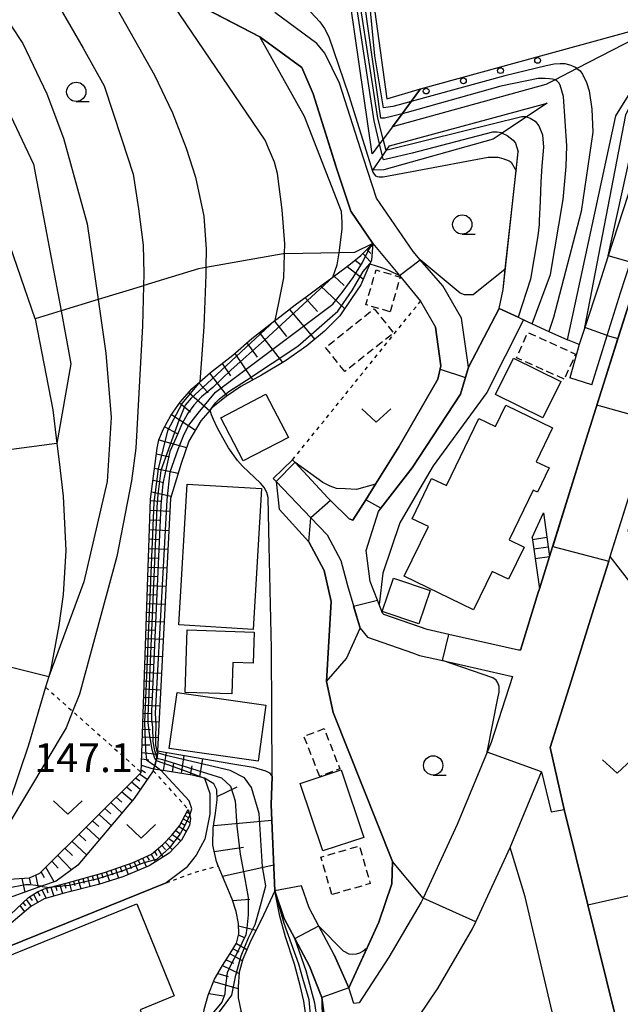
# Model space of a CAD drawing. Extents: x -18000 to -16000, y 88500 to 90000.
# Drawn here: x -17241 to -17163, y 89294 to 89422 of the extents above; entities that cross this region are included whole.
import ezdxf
from ezdxf.enums import TextEntityAlignment as Align

# ---------------------------------------------------------------- set-up
doc = ezdxf.new("R2010")
doc.units = 0
doc.linetypes.add('300300', pattern=[1.5, 1, -0.5])
doc.linetypes.add('630100', pattern=[1, 0.5, -0.5])
for name, color, linetype in [('2101000', 7, 'Continuous'), ('2101001', 7, 'Continuous'), ('2214000', 3, 'Continuous'), ('2214110', 3, 'Continuous'), ('2214120', 3, 'Continuous'), ('2214990', 3, 'Continuous'), ('2219000', 1, 'Continuous'), ('3001000', 4, 'Continuous'), ('3003000', 7, '300300'), ('6101110', 6, 'Continuous'), ('6101120', 6, 'Continuous'), ('6101990', 6, 'Continuous'), ('6110000', 1, '611000'), ('6110110', 1, '611011'), ('6110120', 1, 'Continuous'), ('6110990', 1, 'Continuous'), ('6130000', 3, '613000'), ('6301000', 3, '630100'), ('6302000', 3, 'Continuous'), ('6313000', 3, 'Continuous'), ('6331000', 3, 'Continuous'), ('7101000', 2, 'Continuous'), ('7101001', 8, 'Continuous'), ('7102000', 6, 'Continuous'), ('7102001', 8, 'Continuous'), ('7312000', 1, 'Continuous')]:
    doc.layers.add(name, color=color, linetype=linetype)
doc.styles.add('PlotAnnotation', font='MS Gothic.ttf')
doc.linetypes.add('611000', pattern='A,1,[3,dmdr.shx,S=0.2,R=0,X=0,Y=0],1', length=2)
doc.linetypes.add('611011', pattern='A,1,[3,dmdr.shx,S=0.2,R=0,X=0,Y=0],1', length=2)
doc.linetypes.add('613000', pattern='A,1,-0.75,[1,dmdr.shx,S=0.15,R=0,X=0,Y=0],-0.75,1', length=3.5)

# ---------------------------------------------------------------- blocks, each defined once
blk = doc.blocks.new('611099')
at = {"layer": '6110990'}
blk.add_circle((0, 0), 0.15, dxfattribs=at)
blk = doc.blocks.new('631300')
at = {"layer": '6313000'}
blk.add_lwpolyline([(0.75, 0.35), (0, -0.35), (-0.75, 0.35)], dxfattribs=at)
blk = doc.blocks.new('633100')
at = {"layer": '6331000'}
blk.add_lwpolyline([(0, -0.5), (0.67, -0.5)], dxfattribs=at)
blk.add_circle((0, 0), 0.5, dxfattribs=at)

msp = doc.modelspace()

# ---------------------------------------------------------------- linework, layer by layer
at = {"layer": '2101000', "flags": 128}
for points in [[(-17193.07, 89411.96), (-17188.67, 89413.23), (-17156.22, 89422.14), (-17156.18, 89422.15), (-17155.05, 89422.51), (-17154.26, 89422.76), (-17153.26, 89423.07), (-17152.92, 89423.18), (-17141.71, 89426.71), (-17138.61, 89427.68), (-17102.41, 89439.08), (-17101.39, 89439.4), (-17100.64, 89439.64), (-17092.2, 89442.29), (-17052.08, 89454.92), (-17034.08, 89460.59), (-17034.07, 89460.59), (-17026.49, 89462.98), (-17022.35, 89464.28), (-17019.01, 89465.34), (-17016.17, 89466.23), (-17013.75, 89466.99), (-17004.52, 89469.9)], [(-17219.13, 89425), (-17209.55, 89419.98), (-17204.09, 89415.99), (-17202.63, 89412.58), (-17199.66, 89403.24), (-17199.61, 89403.08), (-17197.73, 89397.37), (-17194.87, 89393.17), (-17191.43, 89388.99), (-17188.68, 89385.66), (-17186.75, 89382.31), (-17186.04, 89377.27), (-17186.42, 89375.55), (-17191.49, 89366.78), (-17194.52, 89361.94), (-17195.8, 89359.9), (-17197.47, 89357.23), (-17197.93, 89357.44), (-17200.36, 89359.82), (-17200.71, 89360.16), (-17204.96, 89364.74), (-17205.29, 89365.09)], [(-17173.25, 89348.34), (-17173.4, 89347.86), (-17175.72, 89340.36), (-17175.97, 89340.37), (-17185, 89342.42), (-17187.83, 89343.06), (-17188.57, 89343.32), (-17193.46, 89345.02), (-17193.6, 89345.16), (-17194.06, 89346.31), (-17194.28, 89346.87), (-17195.24, 89349.28), (-17195.73, 89353.29), (-17194.15, 89358.38), (-17189.77, 89364.06), (-17183.48, 89373.61), (-17182.48, 89377.13), (-17183.37, 89383.47), (-17185.79, 89387.66), (-17188.71, 89391.04), (-17189.63, 89392.11), (-17194.38, 89399.03), (-17196.08, 89404.22), (-17199.19, 89413.97), (-17201.12, 89417.88), (-17202.13, 89419.14), (-17207.59, 89423.13)], [(-17152.92, 89423.18), (-17154.29, 89420.12), (-17154.5, 89419.59), (-17157.27, 89412.67), (-17160.1, 89404.42), (-17161.15, 89401.38), (-17164.34, 89391.54), (-17165.6, 89387.63), (-17167.37, 89382.24), (-17168.09, 89380.04), (-17169.3, 89375.72)], [(-17166.44, 89374.83), (-17164.46, 89381.22), (-17162.74, 89386.75), (-17161.45, 89390.73), (-17158.3, 89400.42), (-17157.25, 89403.5), (-17155.35, 89409.07), (-17154.61, 89408.76), (-17156.25, 89403.29), (-17157.19, 89400.16), (-17157.56, 89398.94), (-17161.58, 89385.55), (-17164.94, 89374.89), (-17167.66, 89366.23), (-17171.94, 89352.53)], [(-17238.68, 89383.39), (-17236.41, 89371.55), (-17235.87, 89367.18), (-17235.58, 89364.8), (-17235.07, 89360.37), (-17234.7, 89353.33), (-17235.03, 89347.61), (-17235.61, 89343.56), (-17236.69, 89337.74), (-17236.92, 89336.94), (-17237.33, 89335.56), (-17239.56, 89328.03), (-17242.03, 89320.74), (-17244.85, 89313.3), (-17245.15, 89312.52), (-17248.77, 89305.17), (-17253.65, 89297.98), (-17261.7, 89288.24)], [(-17170.05, 89319.71), (-17171.87, 89327.75), (-17169.13, 89336.34), (-17166.19, 89345.78), (-17164.27, 89351.93), (-17164.08, 89352.55), (-17161.46, 89360.93), (-17160.52, 89363.92), (-17160.02, 89365.35), (-17159.83, 89365.32), (-17160.76, 89360.8), (-17161.79, 89355.77)], [(-17207.82, 89362.66), (-17207.43, 89362.25), (-17202.92, 89357.57), (-17200.79, 89355.36), (-17199.01, 89352.01), (-17198.17, 89348.76), (-17196.52, 89343.24), (-17195.56, 89342.04), (-17189.72, 89340.01), (-17188.8, 89339.69), (-17185.85, 89339.02), (-17176.75, 89336.96), (-17179.52, 89328.38), (-17180.05, 89327.11), (-17183.93, 89317.76), (-17188.33, 89308.2), (-17188.58, 89307.66), (-17192.78, 89300.52), (-17196.64, 89294.59), (-17197.34, 89294.52), (-17197.98, 89296.55), (-17199.88, 89300.81), (-17201.88, 89304.56), (-17203.15, 89306.94), (-17204.11, 89309.79)], [(-17159.34, 89271.56), (-17163.48, 89271.01), (-17166.5, 89270.44), (-17169.03, 89270.38), (-17173.84, 89271.2), (-17177.75, 89272.61), (-17180.06, 89273.64), (-17183.62, 89275.23), (-17184.61, 89275.74), (-17187.12, 89277.02), (-17190.45, 89279.86), (-17190.78, 89280.23), (-17192.08, 89281.68), (-17194.12, 89283.95), (-17194, 89285.12), (-17193.99, 89285.23), (-17186.41, 89296.55), (-17181.92, 89304.19), (-17181.49, 89305.12), (-17177.05, 89314.76), (-17172.99, 89324.56), (-17171.72, 89319.4)], [(-17243.96, 89282.11), (-17244.71, 89278.28), (-17244.62, 89276.92), (-17244.59, 89276.5), (-17244.12, 89275.28), (-17243.01, 89275.03), (-17235.42, 89275.59), (-17233.58, 89275.73), (-17231.02, 89276.08), (-17217.83, 89277.9), (-17217.7, 89277.92), (-17209.56, 89279.1), (-17208, 89279.72), (-17204.18, 89283.25), (-17200.83, 89287.86), (-17200.69, 89288.49), (-17200.62, 89288.79), (-17201.47, 89295.28), (-17203.07, 89299.34), (-17205, 89302.96), (-17206.38, 89305.55), (-17207.58, 89309.15)]]:
    msp.add_lwpolyline(points, dxfattribs=at)
at = {"layer": '2101001', "flags": 128}
for points in [[(-17194.61, 89423.23), (-17193.07, 89411.96)], [(-17238.68, 89383.39), (-17240.97, 89390.05), (-17242.96, 89395.83), (-17247.67, 89405.6), (-17255.57, 89416.91), (-17256.7, 89418.53)], [(-17166.44, 89374.83), (-17169.3, 89375.72)], [(-17207.82, 89362.66), (-17205.29, 89365.09)], [(-17171.94, 89352.53), (-17173.25, 89348.34)], [(-17171.72, 89319.4), (-17170.05, 89319.71)], [(-17204.11, 89309.79), (-17207.58, 89309.15)]]:
    msp.add_lwpolyline(points, dxfattribs=at)
at = {"layer": '2214000', "flags": 128}
for points in [[(-17172.74, 89358.21), (-17171.94, 89352.53)], [(-17174.18, 89354.98), (-17173.25, 89348.34)]]:
    msp.add_lwpolyline(points, dxfattribs=at)
at = {"layer": '2214110', "flags": 128}
msp.add_lwpolyline([(-17174.18, 89354.98), (-17172.74, 89358.21)], dxfattribs=at)
at = {"layer": '2214120', "flags": 128}
msp.add_lwpolyline([(-17173.25, 89348.34), (-17171.94, 89352.53)], dxfattribs=at)
at = {"layer": '2214990', "flags": 128}
for points in [[(-17174.15, 89354.75), (-17172.29, 89355.02)], [(-17173.98, 89353.52), (-17172.12, 89353.78)], [(-17173.81, 89352.28), (-17171.94, 89352.54)]]:
    msp.add_lwpolyline(points, dxfattribs=at)
at = {"layer": '2219000', "flags": 128}
msp.add_lwpolyline([(-17194.95, 89404.82), (-17198.31, 89427.89), (-17195.82, 89426.69), (-17193.44, 89425.55), (-17192.6, 89425.14), (-17190.33, 89424.05), (-17194.61, 89423.23), (-17193.07, 89411.96), (-17188.67, 89413.23), (-17189.89, 89411.59), (-17191.07, 89410.01), (-17192.33, 89408.32), (-17193.53, 89406.72), (-17194.01, 89406.08), (-17194.95, 89404.82)], dxfattribs=at)
at = {"layer": '3001000', "flags": 128}
for points in [[(-17172.82, 89370.55), (-17178.94, 89373.58), (-17176.61, 89378.27), (-17170.49, 89375.24), (-17172.82, 89370.55)], [(-17211.68, 89364.97), (-17214.61, 89370.52), (-17208.74, 89373.61), (-17205.81, 89368), (-17211.68, 89364.97)], [(-17181.8, 89345.62), (-17190.79, 89349.97), (-17187.66, 89356.42), (-17189.78, 89357.44), (-17187.25, 89362.67), (-17185.32, 89361.73), (-17181.1, 89370.45), (-17178.94, 89369.4), (-17177.6, 89372.17), (-17171.54, 89369.23), (-17173.67, 89364.84), (-17171.98, 89364.02), (-17173.51, 89360.87), (-17174.05, 89361.14), (-17177.19, 89354.68), (-17175.24, 89353.74), (-17177.26, 89349.57), (-17179.38, 89350.6), (-17181.8, 89345.62)], [(-17210.4, 89343.07), (-17220.06, 89343.64), (-17218.97, 89361.92), (-17209.3, 89361.34), (-17210.4, 89343.07)], [(-17188.89, 89343.8), (-17193.65, 89345.38), (-17192.2, 89349.71), (-17187.44, 89348.11), (-17188.89, 89343.8)], [(-17213.17, 89334.69), (-17219.2, 89334.88), (-17218.95, 89342.99), (-17210.29, 89342.72), (-17210.41, 89338.69), (-17213.05, 89338.78), (-17213.17, 89334.69)], [(-17209.77, 89325.98), (-17221.3, 89327.62), (-17220.27, 89334.88), (-17208.74, 89333.24), (-17209.77, 89325.98)], [(-17201.37, 89314.33), (-17204.3, 89323.06), (-17198.97, 89324.84), (-17196.06, 89316.06), (-17201.37, 89314.33)], [(-17242.75, 89292.39), (-17245.41, 89299.35), (-17225.51, 89307.46), (-17220.65, 89295.48), (-17225.08, 89293.68), (-17224.23, 89291.6), (-17229.77, 89289.36), (-17230.52, 89291.21), (-17238.4, 89288.01), (-17240.54, 89293.28), (-17242.75, 89292.39)]]:
    msp.add_lwpolyline(points, close=True, dxfattribs=at)
at = {"layer": '3003000', "flags": 128}
for points in [[(-17192.64, 89384.3), (-17195.77, 89385.21), (-17194.45, 89389.74), (-17191.31, 89388.81), (-17192.64, 89384.3)], [(-17198.51, 89376.53), (-17201.02, 89379.67), (-17194.7, 89384.7), (-17192.18, 89381.53), (-17198.51, 89376.53)], [(-17170.04, 89375.56), (-17176.24, 89378.32), (-17174.76, 89381.62), (-17168.57, 89378.81), (-17170.04, 89375.56)], [(-17201.76, 89323.97), (-17203.8, 89329.18), (-17201.19, 89330.19), (-17199.17, 89324.97), (-17201.76, 89323.97)], [(-17200.18, 89308.65), (-17201.61, 89313.51), (-17196.61, 89314.96), (-17195.21, 89310.07), (-17200.18, 89308.65)]]:
    msp.add_lwpolyline(points, close=True, dxfattribs=at)
at = {"layer": '6101110', "flags": 128}
for points in [[(-17244.79, 89310.49), (-17239.43, 89310.81), (-17238.09, 89311.42), (-17224.92, 89324.5), (-17223.71, 89359.99), (-17222.85, 89366.58), (-17222.64, 89367.66), (-17222.02, 89369.09), (-17221.09, 89370.83), (-17219.88, 89372.57), (-17218.35, 89374.28), (-17217.3, 89375.21), (-17215.92, 89376.42), (-17213.04, 89378.65), (-17210.58, 89380.85), (-17207.57, 89383.16), (-17207.31, 89383.36), (-17204.93, 89385.18), (-17203.36, 89386.36), (-17201.46, 89387.81), (-17200.06, 89388.8), (-17199.66, 89389.08), (-17197.98, 89390.34), (-17196.45, 89391.6), (-17194.87, 89393.17)], [(-17216.94, 89292.04), (-17216.74, 89293.73), (-17216.25, 89295.57), (-17215.43, 89297.68), (-17214.36, 89299.44), (-17213.37, 89300.99), (-17212.56, 89302.33), (-17212.28, 89303.53), (-17212.3, 89304.87), (-17212.6, 89306.46), (-17213.13, 89308.05), (-17214.92, 89312.38), (-17215.15, 89312.94), (-17215.62, 89315.08), (-17215.57, 89317.28), (-17215.28, 89319.23), (-17215.06, 89320.95), (-17215.11, 89322.25), (-17215.52, 89323), (-17216.73, 89323.75), (-17218.3, 89324.15), (-17222.38, 89324.78), (-17223.31, 89324.93)], [(-17247.41, 89300.88), (-17239.56, 89308.28), (-17238.36, 89309.01), (-17237.53, 89309.37), (-17236.81, 89309.56), (-17234.65, 89310.14), (-17229.69, 89311.51), (-17225.97, 89312.79), (-17223.61, 89313.88), (-17222.06, 89315.18), (-17220.93, 89316.34), (-17219.95, 89317.55), (-17218.82, 89319.71)]]:
    msp.add_lwpolyline(points, dxfattribs=at)
at = {"layer": '6101120', "flags": 128}
for points in [[(-17194.87, 89393.17), (-17195.06, 89391), (-17195.27, 89390.52), (-17196.44, 89387.81), (-17197.64, 89386.04), (-17199.17, 89383.79), (-17201.16, 89381.77), (-17203.43, 89379.87), (-17206.21, 89377.92), (-17209.3, 89376.06), (-17211.98, 89374.59), (-17213.91, 89373.32), (-17215.59, 89371.95), (-17215.97, 89371.51), (-17217.17, 89370.13), (-17218.76, 89367.52), (-17219.76, 89364.62), (-17221.12, 89360.05), (-17222.81, 89327.29), (-17222.82, 89327.05), (-17222.85, 89326.48), (-17222.88, 89326.37), (-17222.98, 89326.04), (-17223.17, 89325.39), (-17223.31, 89324.93), (-17223.37, 89324.72), (-17225.84, 89321.12), (-17233.15, 89312.46), (-17235.94, 89310.4), (-17237.85, 89309.72), (-17243.77, 89307.61)], [(-17223.31, 89324.93), (-17223.17, 89325.39), (-17222.98, 89326.04), (-17222.88, 89326.37), (-17222.85, 89326.48), (-17222.82, 89327.05), (-17222.81, 89327.29), (-17213.02, 89325.62), (-17210.41, 89325.19), (-17208.81, 89324.71), (-17208.3, 89324.43), (-17207.94, 89323.96), (-17208.07, 89320.31), (-17207.58, 89309.15), (-17209.38, 89305.32), (-17210.69, 89302.67), (-17211.76, 89300.28), (-17212.2, 89298.56), (-17212.35, 89296.67), (-17212.33, 89295.26), (-17211.95, 89293.36), (-17215.5, 89292.42), (-17216.24, 89292.22), (-17216.94, 89292.04)], [(-17218.82, 89319.71), (-17218.62, 89318.91), (-17218.52, 89318.5), (-17218.68, 89317.59), (-17219.7, 89315.72), (-17221.31, 89314), (-17223.91, 89312.36), (-17227.29, 89310.95), (-17230.46, 89309.97), (-17234.92, 89308.81), (-17237.52, 89308.08), (-17239.24, 89307.09), (-17241.22, 89305.43), (-17244.29, 89302.83), (-17245.75, 89301.8), (-17247.41, 89300.88)]]:
    msp.add_lwpolyline(points, dxfattribs=at)
at = {"layer": '6101990', "flags": 128}
for points in [[(-17195.11, 89392.93), (-17194.91, 89392.72)], [(-17196.18, 89391.87), (-17195.16, 89390.78)], [(-17195.65, 89392.4), (-17195.12, 89391.87)], [(-17198.19, 89390.19), (-17196.12, 89388.57)], [(-17197.17, 89391.01), (-17196.39, 89390.38)], [(-17199.91, 89388.91), (-17198.6, 89387.73)], [(-17201.65, 89387.66), (-17198.54, 89384.72)], [(-17203.67, 89386.13), (-17202.04, 89384.33)], [(-17205.69, 89384.6), (-17202.41, 89380.72)], [(-17207.65, 89383.1), (-17206.09, 89381.1)], [(-17209.62, 89381.6), (-17206.58, 89377.7)], [(-17211.23, 89380.28), (-17209.87, 89378.41)], [(-17212.78, 89378.89), (-17210.45, 89375.43)], [(-17214.41, 89377.59), (-17213.33, 89376)], [(-17216.05, 89376.31), (-17213.82, 89373.38)], [(-17217.43, 89375.09), (-17216.22, 89373.76)], [(-17218.76, 89373.82), (-17216.02, 89371.46)], [(-17219.95, 89372.46), (-17218.55, 89371.32)], [(-17220.99, 89370.98), (-17217.9, 89368.93)], [(-17221.88, 89369.36), (-17220.28, 89368.5)], [(-17222.64, 89367.67), (-17219.05, 89366.67)], [(-17222.94, 89365.84), (-17221.27, 89365.46)], [(-17223.18, 89363.99), (-17220.14, 89363.35)], [(-17223.38, 89362.45), (-17221.98, 89362.15)], [(-17223.59, 89360.91), (-17221.03, 89360.36)], [(-17222.43, 89359.66), (-17223.71, 89359.77)], [(-17221.21, 89358.38), (-17223.76, 89358.49)], [(-17222.54, 89357.19), (-17223.8, 89357.24)], [(-17221.34, 89355.88), (-17223.84, 89355.99)], [(-17222.64, 89354.7), (-17223.88, 89354.76)], [(-17221.47, 89353.42), (-17223.93, 89353.53)], [(-17222.75, 89352.27), (-17223.97, 89352.32)], [(-17221.59, 89351), (-17224.01, 89351.11)], [(-17222.85, 89349.87), (-17224.05, 89349.92)], [(-17221.71, 89348.63), (-17224.09, 89348.73)], [(-17222.95, 89347.51), (-17224.13, 89347.56)], [(-17221.83, 89346.29), (-17224.17, 89346.39)], [(-17221.95, 89344), (-17224.25, 89344.09)], [(-17223.05, 89345.19), (-17224.21, 89345.24)], [(-17223.15, 89342.92), (-17224.29, 89342.96)], [(-17222.07, 89341.74), (-17224.33, 89341.83)], [(-17223.24, 89340.68), (-17224.36, 89340.72)], [(-17222.18, 89339.52), (-17224.4, 89339.61)], [(-17223.34, 89338.48), (-17224.44, 89338.52)], [(-17223.43, 89336.31), (-17224.51, 89336.36)], [(-17222.29, 89337.34), (-17224.48, 89337.43)], [(-17222.4, 89335.19), (-17224.55, 89335.29)], [(-17223.52, 89334.19), (-17224.59, 89334.23)], [(-17222.51, 89333.09), (-17224.62, 89333.18)], [(-17223.61, 89332.1), (-17224.66, 89332.14)], [(-17223.7, 89330.04), (-17224.73, 89330.08)], [(-17222.62, 89331.02), (-17224.69, 89331.1)], [(-17222.72, 89328.98), (-17224.76, 89329.07)], [(-17223.79, 89328.02), (-17224.8, 89328.06)], [(-17223.93, 89326.09), (-17224.86, 89326.23)], [(-17222.84, 89326.81), (-17224.83, 89327.06)], [(-17222.04, 89324.73), (-17221.65, 89327.09)], [(-17219.71, 89324.37), (-17219.33, 89326.69)], [(-17217.34, 89323.91), (-17216.95, 89326.29)], [(-17224.37, 89324.43), (-17224.91, 89324.8)], [(-17223.31, 89324.93), (-17224.89, 89325.41)], [(-17220.87, 89324.55), (-17220.68, 89325.72)], [(-17218.51, 89324.18), (-17218.33, 89325.34)], [(-17225.12, 89323.37), (-17225.66, 89323.76)], [(-17224.14, 89323.6), (-17225.13, 89324.29)], [(-17226.19, 89322.07), (-17226.83, 89322.6)], [(-17225.05, 89322.27), (-17226.2, 89323.23)], [(-17215.08, 89321.37), (-17212.49, 89322.61)], [(-17227.45, 89320.66), (-17228.17, 89321.27)], [(-17226.11, 89320.8), (-17227.47, 89321.97)], [(-17228.88, 89319.12), (-17229.64, 89319.82)], [(-17227.42, 89319.24), (-17228.87, 89320.58)], [(-17228.81, 89317.6), (-17230.4, 89319.06)], [(-17219.47, 89318.46), (-17218.61, 89318)], [(-17219.25, 89318.89), (-17218.81, 89318.67)], [(-17219.02, 89319.33), (-17218.68, 89319.15)], [(-17230.34, 89315.79), (-17232.08, 89317.39)], [(-17230.41, 89317.46), (-17231.24, 89318.23)], [(-17220.01, 89317.48), (-17219.07, 89316.87)], [(-17219.73, 89317.96), (-17219.27, 89317.66)], [(-17215.52, 89317.62), (-17207.98, 89318.3)], [(-17232.09, 89315.64), (-17233, 89316.48)], [(-17221.33, 89315.94), (-17220.79, 89315.53)], [(-17220.86, 89316.43), (-17219.76, 89315.64)], [(-17220.44, 89316.95), (-17219.93, 89316.59)], [(-17233.85, 89313.73), (-17234.84, 89314.65)], [(-17232.02, 89313.81), (-17233.92, 89315.57)], [(-17222.75, 89314.6), (-17222.1, 89313.5)], [(-17222.26, 89315.01), (-17221.78, 89314.51)], [(-17221.8, 89315.45), (-17220.86, 89314.47)], [(-17215.44, 89314.24), (-17211.65, 89314.82)], [(-17233.98, 89311.85), (-17235.77, 89313.74)], [(-17224.76, 89313.35), (-17224.23, 89312.22)], [(-17224.2, 89313.61), (-17223.89, 89313.09)], [(-17223.63, 89313.88), (-17223.05, 89312.9)], [(-17223.19, 89314.24), (-17222.88, 89313.72)], [(-17236.23, 89310.29), (-17237.32, 89312.19)], [(-17235.7, 89312.08), (-17236.54, 89312.96)], [(-17227.66, 89312.21), (-17227.43, 89311.6)], [(-17227.05, 89312.42), (-17226.6, 89311.24)], [(-17226.45, 89312.63), (-17226.23, 89312.05)], [(-17225.85, 89312.85), (-17225.37, 89311.75)], [(-17225.31, 89313.1), (-17225.05, 89312.55)], [(-17214.36, 89311.03), (-17207.73, 89312.5)], [(-17239.99, 89308.96), (-17240.35, 89310.75)], [(-17239.26, 89310.04), (-17239.44, 89310.81)], [(-17238.24, 89309.58), (-17238.6, 89311.19)], [(-17237.49, 89310.8), (-17237.91, 89311.61)], [(-17231.9, 89310.9), (-17231.57, 89309.68)], [(-17231.29, 89311.07), (-17231.11, 89310.46)], [(-17230.68, 89311.24), (-17230.32, 89310.01)], [(-17230.07, 89311.41), (-17229.89, 89310.8)], [(-17229.46, 89311.59), (-17229.06, 89310.4)], [(-17228.86, 89311.8), (-17228.66, 89311.19)], [(-17228.27, 89312), (-17227.86, 89310.77)], [(-17236.64, 89309.61), (-17236.26, 89308.44)], [(-17236.05, 89309.77), (-17235.87, 89309.18)], [(-17235.47, 89309.92), (-17235.12, 89308.76)], [(-17234.88, 89310.08), (-17234.72, 89309.49)], [(-17234.29, 89310.24), (-17233.98, 89309.06)], [(-17233.69, 89310.4), (-17233.53, 89309.81)], [(-17233.09, 89310.57), (-17232.77, 89309.37)], [(-17232.49, 89310.73), (-17232.33, 89310.13)], [(-17239.41, 89308.37), (-17239.06, 89307.88)], [(-17238.89, 89308.69), (-17238.35, 89307.61)], [(-17238.37, 89309), (-17238.09, 89308.46)], [(-17237.81, 89309.25), (-17237.26, 89308.16)], [(-17237.23, 89309.45), (-17237.04, 89308.86)], [(-17240.67, 89307.23), (-17240.05, 89306.41)], [(-17240.27, 89307.61), (-17239.95, 89307.19)], [(-17239.87, 89307.99), (-17239.2, 89307.11)], [(-17213.08, 89307.89), (-17210.83, 89308.03)], [(-17212.3, 89304.6), (-17210.02, 89304.02)], [(-17212.31, 89303.43), (-17211.5, 89303.04)], [(-17212.58, 89302.29), (-17211.2, 89301.53)], [(-17213.4, 89300.94), (-17211.81, 89300.08)], [(-17212.99, 89301.61), (-17212.26, 89301.21)], [(-17214.38, 89299.42), (-17212.21, 89298.4)], [(-17213.89, 89300.18), (-17212.95, 89299.74)], [(-17215, 89298.39), (-17213.64, 89298.02)], [(-17215.56, 89297.34), (-17212.35, 89296.47)], [(-17216.16, 89295.79), (-17214.24, 89295.5)]]:
    msp.add_lwpolyline(points, dxfattribs=at)
at = {"layer": '6110000', "flags": 128}
for points in [[(-17194.87, 89393.17), (-17197.73, 89397.37), (-17199.61, 89403.08), (-17199.66, 89403.24), (-17202.63, 89412.58), (-17204.09, 89415.99), (-17209.56, 89419.98), (-17219.13, 89425), (-17223.11, 89427.63), (-17225.81, 89430.73), (-17235.4, 89441.67), (-17240.75, 89449.95), (-17243.1, 89455.58)], [(-17175.72, 89340.36), (-17173.4, 89347.86), (-17173.25, 89348.34), (-17171.94, 89352.53), (-17167.66, 89366.23), (-17164.94, 89374.89), (-17161.58, 89385.55), (-17157.56, 89398.94), (-17157.19, 89400.16), (-17156.25, 89403.29), (-17154.61, 89408.76)], [(-17177.98, 89387.19), (-17176, 89405.05)], [(-17187.83, 89343.06), (-17188.57, 89343.32), (-17193.46, 89345.02), (-17193.6, 89345.16), (-17194.06, 89346.31), (-17194.28, 89346.87), (-17195.24, 89349.28), (-17195.73, 89353.29), (-17194.15, 89358.38), (-17189.77, 89364.06), (-17183.48, 89373.61), (-17182.48, 89377.13), (-17178.5, 89384.71), (-17176.03, 89383.58), (-17174.21, 89382.75), (-17172.02, 89381.75), (-17169.6, 89380.65)], [(-17200.71, 89360.16), (-17200.36, 89359.82), (-17197.93, 89357.44), (-17197.47, 89357.23), (-17195.8, 89359.9), (-17194.52, 89361.94), (-17191.49, 89366.78), (-17186.42, 89375.55), (-17186.04, 89377.27), (-17186.75, 89382.31)], [(-17159.34, 89271.56), (-17158.95, 89271.58), (-17157.35, 89271.66), (-17159.68, 89277.8), (-17166.98, 89307.3), (-17170.05, 89319.71), (-17171.87, 89327.75), (-17169.13, 89336.34), (-17166.19, 89345.78), (-17164.27, 89351.93), (-17164.08, 89352.55), (-17161.46, 89360.93), (-17160.52, 89363.92), (-17160.02, 89365.35)], [(-17199.88, 89300.81), (-17197.98, 89296.55), (-17194.08, 89305.07), (-17192.42, 89310.04), (-17192.32, 89312.94), (-17200, 89332.29), (-17200.9, 89336.3), (-17200.26, 89346.68), (-17201.19, 89350.72), (-17203.17, 89354.44), (-17207.01, 89358.67)], [(-17135.6, 89268.04), (-17136.63, 89271.6), (-17137.58, 89274.88), (-17141.97, 89287.69), (-17153.07, 89308.79), (-17154.01, 89310.25), (-17155.33, 89317.42), (-17156.35, 89335.96), (-17157.6, 89342.94), (-17158.93, 89345.99), (-17161.38, 89349.05), (-17164.08, 89352.55)], [(-17198.17, 89348.76), (-17196.52, 89343.24), (-17195.56, 89342.04), (-17189.72, 89340.01), (-17188.8, 89339.69)], [(-17207.58, 89309.15), (-17208.07, 89320.31), (-17207.94, 89323.96)], [(-17183.62, 89275.23), (-17184.61, 89275.74), (-17187.12, 89277.02), (-17190.45, 89279.86), (-17190.78, 89280.23), (-17192.08, 89281.68), (-17194.12, 89283.95), (-17194, 89285.12), (-17193.99, 89285.23), (-17186.41, 89296.55), (-17181.92, 89304.19), (-17181.49, 89305.12), (-17177.05, 89314.76), (-17172.99, 89324.56)], [(-17166.5, 89270.44), (-17167.09, 89274.26), (-17175.1, 89308.36), (-17177.05, 89314.76)], [(-17247.34, 89275.97), (-17247.91, 89277.46), (-17248.24, 89279.03), (-17248.34, 89280.58), (-17248.31, 89282.03), (-17248.04, 89283.71), (-17247.71, 89285.13), (-17247.45, 89286.41), (-17247.39, 89287.5), (-17247.48, 89288.66), (-17247.78, 89289.63), (-17248.28, 89290.98), (-17248.81, 89292.49), (-17248.98, 89293.6), (-17248.99, 89293.65), (-17248.99, 89294.84), (-17248.84, 89296), (-17248.34, 89297.22), (-17247.78, 89298.15), (-17247.02, 89299.22), (-17246.48, 89299.89), (-17245.78, 89300.44), (-17221.69, 89310.17)]]:
    msp.add_lwpolyline(points, dxfattribs=at)
at = {"layer": '6110110', "flags": 128}
for points in [[(-17156.22, 89422.14), (-17168.4, 89415.86), (-17171.22, 89414.41), (-17172.41, 89413.8), (-17192.33, 89408.32)], [(-17169.6, 89380.65), (-17163.36, 89409.75), (-17159.85, 89415.34), (-17156.22, 89422.14)], [(-17172.26, 89411.36), (-17174.94, 89409.59), (-17178.1, 89407.5), (-17179.28, 89406.72), (-17193.43, 89402.72), (-17194.89, 89402.7)], [(-17235.42, 89275.59), (-17214.42, 89281.99), (-17214.33, 89282.01), (-17208.39, 89283.78), (-17206.46, 89285.12), (-17205.06, 89286.61), (-17204.17, 89288.18), (-17203.66, 89289.83), (-17203.59, 89291.48), (-17203.57, 89292.98), (-17203.83, 89294.79), (-17204.28, 89296.84), (-17205.04, 89299.61), (-17206.19, 89303.18), (-17206.94, 89305.84), (-17207.58, 89309.15)]]:
    msp.add_lwpolyline(points, dxfattribs=at)
at = {"layer": '6110120', "flags": 128}
for points in [[(-17192.33, 89408.32), (-17191.07, 89410.01), (-17189.89, 89411.59), (-17188.67, 89413.23), (-17156.22, 89422.14)], [(-17156.22, 89422.14), (-17156.16, 89422.08), (-17155.4, 89421.28), (-17154.9, 89420.76), (-17154.31, 89420.14), (-17154.29, 89420.12), (-17154.5, 89419.59), (-17157.27, 89412.67), (-17160.1, 89404.42), (-17161.15, 89401.38), (-17164.34, 89391.54), (-17165.6, 89387.63), (-17167.37, 89382.24), (-17168.09, 89380.04), (-17169.6, 89380.65)], [(-17194.89, 89402.7), (-17193.63, 89404.51), (-17193.11, 89405.26), (-17192.7, 89405.85), (-17172.26, 89411.36)], [(-17207.58, 89309.15), (-17206.38, 89305.55), (-17205, 89302.96), (-17203.07, 89299.34), (-17201.47, 89295.28), (-17200.62, 89288.79), (-17200.69, 89288.49), (-17200.83, 89287.86), (-17204.18, 89283.25), (-17208, 89279.72), (-17209.56, 89279.1), (-17217.7, 89277.92), (-17217.83, 89277.9), (-17231.02, 89276.08), (-17233.58, 89275.73), (-17235.42, 89275.59)]]:
    msp.add_lwpolyline(points, dxfattribs=at)
at = {"layer": '6130000', "flags": 128}
msp.add_lwpolyline([(-17194.87, 89393.17), (-17197.24, 89391.98), (-17199.24, 89391.95), (-17206.34, 89391.82), (-17206.5, 89391.82), (-17216.54, 89390.03), (-17217.51, 89389.86), (-17224.57, 89387.7), (-17224.62, 89387.68), (-17230.51, 89385.89), (-17235.33, 89384.41), (-17238.68, 89383.39), (-17240.97, 89390.05), (-17242.96, 89395.83), (-17247.67, 89405.6), (-17255.57, 89416.91), (-17256.7, 89418.53)], dxfattribs=at)
at = {"layer": '6301000', "flags": 128}
for points in [[(-17205.29, 89365.09), (-17188.68, 89385.66)], [(-17237.33, 89335.56), (-17233.82, 89332.43), (-17224.92, 89324.5)], [(-17223.37, 89324.72), (-17218.82, 89319.71)], [(-17221.69, 89310.17), (-17218.23, 89311.46), (-17214.92, 89312.38)]]:
    msp.add_lwpolyline(points, dxfattribs=at)
at = {"layer": '6302000', "flags": 128}
msp.add_lwpolyline([(-17166.98, 89307.3), (-17154.01, 89310.25)], dxfattribs=at)
at = {"layer": '7101000', "flags": 128}
for points in [[(-17312.72, 89503.12), (-17306.92, 89497.33), (-17299.04, 89486.16), (-17285.88, 89466.36), (-17255.2, 89428.22), (-17242.24, 89410.51), (-17238.88, 89403.47), (-17235.33, 89384.41), (-17234.06, 89377.56), (-17235.87, 89367.18)], [(-17200.06, 89388.79), (-17200.06, 89388.8), (-17199.48, 89390.41), (-17199.24, 89391.95), (-17199.18, 89392.31), (-17198.86, 89395.03), (-17198.84, 89395.87), (-17198.93, 89397.33), (-17203.76, 89409.63), (-17209.55, 89419.98)], [(-17174.21, 89382.75), (-17171.84, 89389.14), (-17170.16, 89398.87), (-17169.78, 89403.15), (-17169.72, 89405.85), (-17170.12, 89412.24), (-17170.58, 89413.72), (-17170.74, 89414), (-17170.96, 89414.25), (-17171.22, 89414.41)], [(-17200.9, 89336.3), (-17198.28, 89339.3), (-17196.52, 89343.24)], [(-17188.33, 89308.2), (-17192.32, 89312.94)]]:
    msp.add_lwpolyline(points, dxfattribs=at)
at = {"layer": '7101001', "flags": 128}
for points in [[(-17220.65, 89430.44), (-17223.11, 89427.63), (-17219.13, 89425), (-17216.21, 89423.47), (-17209.55, 89419.98)], [(-17171.22, 89414.41), (-17171.57, 89414.51), (-17171.95, 89414.55), (-17172.52, 89414.56), (-17173.43, 89414.56), (-17178.25, 89413.57), (-17190.43, 89410.18), (-17191.07, 89410.01), (-17191.77, 89409.83), (-17192.47, 89409.65), (-17193.34, 89409.42), (-17193.75, 89409.42), (-17193.85, 89409.45), (-17195.91, 89424.13)], [(-17200.06, 89388.79), (-17208.95, 89380.63), (-17213.29, 89376.7), (-17215.64, 89374.48), (-17217.11, 89373.27), (-17218.1, 89372.16), (-17218.94, 89371.05), (-17219.66, 89369.73), (-17220.39, 89367.99), (-17221.23, 89366.17), (-17222.1, 89362.01), (-17222.37, 89359.18), (-17223.57, 89332.42), (-17223.57, 89331.36), (-17223.48, 89330.39), (-17223.41, 89328.52), (-17223.24, 89327.5), (-17222.88, 89326.37), (-17222.15, 89326.16), (-17214.49, 89323.81), (-17213.33, 89322.72), (-17212.74, 89320.82), (-17212.51, 89317.51), (-17212.07, 89313.87), (-17211.47, 89310.67), (-17211.04, 89308.25), (-17211.03, 89306.03), (-17211.23, 89304.3), (-17211.36, 89303.4), (-17212.39, 89301.25), (-17213.35, 89299.44), (-17213.76, 89298.47), (-17213.93, 89297.15), (-17214.04, 89296.46), (-17214.09, 89295.73), (-17214.48, 89294.69), (-17215.72, 89293.18)], [(-17196.52, 89343.24), (-17197.37, 89346.09), (-17194.28, 89346.87), (-17195.24, 89349.28), (-17195.73, 89353.29), (-17194.15, 89358.38), (-17193.82, 89358.81), (-17189.77, 89364.06), (-17183.48, 89373.61), (-17182.87, 89375.76), (-17182.48, 89377.13), (-17178.5, 89384.71), (-17176.03, 89383.58), (-17175.34, 89383.26), (-17174.21, 89382.75)], [(-17235.87, 89367.18), (-17247.33, 89365.67)], [(-17192.32, 89312.94), (-17200, 89332.29), (-17200.9, 89336.3)], [(-17191.99, 89279.35), (-17190.78, 89280.23), (-17192.08, 89281.68), (-17193.53, 89283.29), (-17193.81, 89283.6), (-17194.12, 89283.95), (-17194, 89285.12), (-17193.99, 89285.23), (-17186.41, 89296.55), (-17181.92, 89304.19), (-17181.49, 89305.12), (-17188.33, 89308.2)]]:
    msp.add_lwpolyline(points, dxfattribs=at)
at = {"layer": '7102000', "flags": 128}
for points in [[(-17300.4, 89500.17), (-17298.3, 89497.84), (-17288.46, 89481.28), (-17282.48, 89471.22), (-17272.25, 89457.92), (-17268.07, 89452.49), (-17248.16, 89428.79), (-17241.88, 89421.55), (-17240.27, 89419.11), (-17237.15, 89412.58), (-17234.99, 89406.83), (-17231.93, 89395.72), (-17230.51, 89385.89), (-17229.5, 89378.92), (-17228.84, 89370.58), (-17229.36, 89362.25), (-17232.38, 89349.23), (-17236.92, 89336.94)], [(-17209.79, 89430.59), (-17201.76, 89421.94), (-17201.16, 89421.09), (-17200.57, 89419.99), (-17199.97, 89418.22), (-17197.99, 89412.38), (-17194.88, 89402.41), (-17194.71, 89402.17), (-17194.53, 89401.96), (-17194.32, 89401.85), (-17194.04, 89401.8), (-17193.54, 89401.82), (-17189.11, 89402.62), (-17179.89, 89404.36), (-17178.65, 89404.37), (-17178.01, 89404.2), (-17177.17, 89403.88), (-17176.91, 89403.73), (-17176.28, 89402.6)], [(-17207.56, 89383.17), (-17207.08, 89385.46), (-17206.43, 89388.72), (-17206.34, 89391.82), (-17206.31, 89393.1), (-17206.63, 89397.54), (-17207.24, 89402.24), (-17207.65, 89403.73), (-17208.41, 89405.52), (-17208.86, 89406.58), (-17223.11, 89427.63)], [(-17229.62, 89426.4), (-17223.21, 89415.01), (-17220.87, 89410.12), (-17219.08, 89405.52), (-17217.89, 89401.78), (-17216.78, 89396.71), (-17216.49, 89392.42), (-17216.54, 89390.03), (-17216.56, 89389.1), (-17216.78, 89382.36), (-17217.3, 89375.2)], [(-17235.66, 89424.07), (-17232.44, 89418.52), (-17229.73, 89413.62), (-17227.49, 89406.81), (-17225.99, 89402.18), (-17225.26, 89397.68), (-17224.69, 89392.96), (-17224.59, 89389.23), (-17224.62, 89387.68), (-17224.74, 89382.49), (-17225.64, 89366.59), (-17226.2, 89362.36), (-17228.08, 89352.51), (-17232.95, 89334.67), (-17233.82, 89332.43), (-17234.65, 89330.29), (-17244.85, 89313.3)], [(-17168.4, 89415.86), (-17167.99, 89415.56), (-17167.68, 89415.15), (-17167.15, 89414.05), (-17166.82, 89412.98), (-17166.45, 89410.59), (-17166.35, 89407.62), (-17167.86, 89397.33), (-17171.42, 89383.56), (-17171.54, 89383.17), (-17171.77, 89382.52), (-17172.02, 89381.75)], [(-17174.94, 89409.59), (-17174.47, 89409.45), (-17173.82, 89409.05), (-17173.35, 89408.45), (-17172.86, 89407.25), (-17172.72, 89405.67), (-17172.93, 89403.22), (-17173.07, 89401.18), (-17173.17, 89398.67), (-17173.28, 89396.16), (-17173.31, 89395.63), (-17173.48, 89394.16), (-17174.41, 89388.55), (-17176.03, 89383.58)], [(-17178.1, 89407.5), (-17177.45, 89407.17), (-17176.68, 89406.57), (-17176.38, 89406.19), (-17176, 89405.05)], [(-17195.27, 89390.52), (-17193.62, 89389.99), (-17192.75, 89389.67), (-17191.42, 89388.99)], [(-17177.69, 89389.82), (-17181.85, 89386.5), (-17182.44, 89386.5), (-17182.97, 89386.5), (-17183.52, 89386.7), (-17188.71, 89391.04), (-17188.73, 89391.06)], [(-17175.34, 89383.26), (-17180.06, 89373.8), (-17187.06, 89364.31), (-17188.79, 89361.35), (-17191.35, 89356.92), (-17193.56, 89350.37), (-17194.06, 89346.31)], [(-17164.46, 89381.22), (-17163.08, 89380.81)], [(-17207.94, 89323.96), (-17208.03, 89340.59), (-17208.31, 89353.93), (-17208.44, 89360.18), (-17208.62, 89360.83), (-17208.97, 89361.48), (-17209.44, 89362.06), (-17211.77, 89364.27), (-17212.41, 89364.99), (-17213.58, 89366.65), (-17214.35, 89367.95), (-17215.06, 89369.28), (-17215.54, 89370.33), (-17215.79, 89370.92), (-17215.97, 89371.52)], [(-17194.52, 89361.94), (-17196.98, 89361.24), (-17198.43, 89361.3), (-17199.57, 89361.36), (-17200.41, 89361.66), (-17201.35, 89362.14), (-17204.96, 89364.74), (-17204.98, 89364.75)], [(-17207.43, 89362.25), (-17207.01, 89358.67)], [(-17203.17, 89354.44), (-17202.92, 89357.57)], [(-17180.05, 89327.11), (-17178.64, 89334.16), (-17178.5, 89334.92), (-17178.5, 89335.66), (-17178.64, 89336.11), (-17178.87, 89336.46), (-17179.29, 89336.78), (-17185.85, 89339.02)], [(-17218.62, 89318.91), (-17218.36, 89319.79), (-17218.72, 89320.82), (-17222.37, 89324.78)], [(-17216.73, 89323.75), (-17216.02, 89321.78), (-17216, 89319.08), (-17216.67, 89315.83), (-17217.8, 89313.76), (-17219.08, 89312.11), (-17221.69, 89310.17)], [(-17237.85, 89309.72), (-17237.78, 89309.71), (-17236.83, 89309.56)], [(-17195.6, 89301.75), (-17195.72, 89301.59), (-17196.13, 89301.31), (-17196.61, 89301.04), (-17197.02, 89300.89), (-17197.53, 89300.86), (-17197.94, 89300.89), (-17198.7, 89301.31), (-17201.88, 89304.56), (-17201.89, 89304.57)]]:
    msp.add_lwpolyline(points, dxfattribs=at)
at = {"layer": '7102001', "flags": 128}
for points in [[(-17164.46, 89381.22), (-17167.37, 89382.24), (-17162.06, 89409.87), (-17156.4, 89421.48), (-17156.21, 89421.92), (-17156.16, 89422.08), (-17156.18, 89422.15), (-17156.89, 89424.28), (-17159.75, 89432.81)], [(-17178.1, 89407.5), (-17178.18, 89407.54), (-17178.72, 89407.6), (-17179.34, 89407.6), (-17189.78, 89404.87), (-17193.1, 89404.13), (-17193.5, 89404.04), (-17193.6, 89404.36), (-17193.63, 89404.51), (-17194.01, 89406.08), (-17194.71, 89409.08), (-17197.1, 89425.03), (-17197.49, 89426.62), (-17198.31, 89427.89), (-17201.79, 89431.65), (-17203.25, 89431.86), (-17209.79, 89430.59), (-17211, 89430.36)], [(-17174.94, 89409.59), (-17175.04, 89409.62), (-17175.55, 89409.62), (-17183.22, 89407.72), (-17192.82, 89405.34), (-17193.08, 89405.27), (-17193.11, 89405.26), (-17193.16, 89405.25), (-17193.53, 89406.72), (-17194.21, 89409.45), (-17196.5, 89424.23), (-17195.82, 89426.69), (-17195.8, 89426.78)], [(-17168.4, 89415.86), (-17168.57, 89415.99), (-17169.15, 89416.26), (-17169.93, 89416.5), (-17170.58, 89416.5), (-17171.34, 89416.43), (-17172.38, 89416.23), (-17177.73, 89414.93), (-17189.89, 89411.59), (-17191.46, 89411.16), (-17192.29, 89410.93), (-17193.5, 89410.78), (-17194.62, 89417.54), (-17195.21, 89423.82), (-17193.3, 89424.79), (-17192.6, 89425.14), (-17191.9, 89425.5), (-17190.35, 89426.72)], [(-17215.5, 89292.42), (-17213.15, 89295.57), (-17212.66, 89298.2), (-17211.97, 89300.68), (-17210.99, 89303.03), (-17210.15, 89304.74), (-17209.59, 89306.73), (-17208.76, 89309.78), (-17209.2, 89312.26), (-17209.6, 89319.15), (-17210.61, 89322.55), (-17211.54, 89323.82), (-17213.39, 89324.73), (-17221.7, 89326.68), (-17222.82, 89327.04), (-17222.82, 89327.05), (-17223.03, 89328.04), (-17223.03, 89328.96), (-17223, 89330.75), (-17223.06, 89332.19), (-17221.57, 89359.88), (-17221.17, 89363.52), (-17220.13, 89366.47), (-17219.33, 89368.43), (-17218.76, 89369.58), (-17217.54, 89371.14), (-17215.27, 89373.85), (-17200.06, 89385.28), (-17198.84, 89386.78), (-17197.42, 89388.73), (-17196.21, 89390.71), (-17195.45, 89392.3), (-17194.87, 89393.17), (-17197.73, 89397.37), (-17199.61, 89403.08), (-17202.63, 89412.58), (-17204.09, 89415.99), (-17209.55, 89419.98), (-17216.21, 89423.47)], [(-17161.45, 89390.73), (-17164.34, 89391.54), (-17160.21, 89410.2), (-17155.4, 89421.29)], [(-17194.52, 89361.94), (-17191.49, 89366.78), (-17186.42, 89375.55), (-17186.13, 89376.86), (-17182.87, 89375.76), (-17182.48, 89377.13), (-17178.5, 89384.71), (-17177.98, 89387.19), (-17177.69, 89389.82), (-17176.28, 89402.6), (-17176, 89405.05)], [(-17177.69, 89389.82), (-17176.28, 89402.6)], [(-17215.97, 89371.52), (-17215.27, 89372.47), (-17214.77, 89372.98), (-17213.57, 89373.94), (-17211.25, 89375.41), (-17204.6, 89379.82), (-17199.43, 89384.37), (-17197.57, 89387.05), (-17196.14, 89389.53), (-17195.27, 89390.52)], [(-17191.42, 89388.99), (-17188.73, 89391.06)], [(-17160.76, 89360.8), (-17158.75, 89360.41), (-17157.95, 89365.53), (-17157.12, 89369.76), (-17165.79, 89372.16), (-17164.94, 89374.89), (-17163.08, 89380.81), (-17161.58, 89385.55), (-17160.1, 89390.49)], [(-17176.03, 89383.58), (-17178.5, 89384.71), (-17182.48, 89377.13), (-17182.87, 89375.76), (-17183.48, 89373.61), (-17189.77, 89364.06), (-17193.82, 89358.81), (-17195.8, 89359.9), (-17197.47, 89357.23), (-17197.93, 89357.44), (-17200.36, 89359.82), (-17202.92, 89357.57)], [(-17207.56, 89383.17), (-17207.57, 89383.16), (-17216.37, 89374.97), (-17218.43, 89373.1), (-17219.23, 89372.18), (-17220.06, 89370.19), (-17222.39, 89363.7), (-17222.76, 89360.57), (-17222.89, 89358.92), (-17224.07, 89331.83), (-17224.05, 89331), (-17223.91, 89329.49), (-17223.53, 89327.46), (-17223.21, 89326.35), (-17222.98, 89326.04), (-17221.38, 89325.49), (-17219.08, 89324.65), (-17216.73, 89323.75)], [(-17175.34, 89383.26), (-17174.21, 89382.75), (-17172.02, 89381.75)], [(-17163.08, 89380.81), (-17164.94, 89374.89), (-17165.79, 89372.16), (-17167.66, 89366.23), (-17171.53, 89353.83), (-17164.27, 89351.93), (-17166.19, 89345.78), (-17169.13, 89336.34), (-17171.87, 89327.75), (-17170.05, 89319.71), (-17166.98, 89307.3), (-17159.68, 89277.8)], [(-17217.3, 89375.2), (-17219.61, 89372.42), (-17221.52, 89368.83), (-17222.74, 89363.9), (-17223.28, 89359.52), (-17224.49, 89331.03), (-17224.35, 89327.36), (-17224.23, 89326.14), (-17223.5, 89325.63), (-17223.17, 89325.39), (-17222.37, 89324.78)], [(-17207.43, 89362.25), (-17204.98, 89364.75)], [(-17136.64, 89271.61), (-17137.58, 89274.88), (-17141.97, 89287.69), (-17153.07, 89308.79), (-17154.01, 89310.25), (-17155.33, 89317.42), (-17156.35, 89335.96), (-17157.6, 89342.94), (-17158.93, 89345.99), (-17161.38, 89349.05), (-17164.08, 89352.55), (-17163.74, 89353.64), (-17161.46, 89360.93)], [(-17207.01, 89358.67), (-17203.17, 89354.44), (-17201.19, 89350.72), (-17200.26, 89346.68), (-17200.9, 89336.3), (-17200, 89332.29), (-17192.32, 89312.94), (-17192.42, 89310.04), (-17194.08, 89305.07), (-17195.6, 89301.75)], [(-17203.17, 89354.44), (-17201.19, 89350.72), (-17200.26, 89346.68), (-17200.9, 89336.3), (-17200, 89332.29), (-17192.32, 89312.94), (-17192.42, 89310.04), (-17194.08, 89305.07), (-17195.6, 89301.75), (-17197.98, 89296.55), (-17201.47, 89295.28), (-17201.51, 89293.9), (-17201.2, 89291.4), (-17200.69, 89288.49), (-17194, 89285.12), (-17194.12, 89283.95), (-17193.81, 89283.6), (-17193.53, 89283.29), (-17194.56, 89282.32)], [(-17185.85, 89339.02), (-17185, 89342.42), (-17187.83, 89343.06), (-17193.46, 89345.02), (-17193.6, 89345.16), (-17194.06, 89346.31)], [(-17275.06, 89313.88), (-17271.26, 89316.04), (-17260.88, 89319.86), (-17255.44, 89322.95), (-17252.62, 89324.45), (-17253.98, 89328.86), (-17253.97, 89328.86), (-17246.89, 89332.22), (-17245.98, 89332.86), (-17245.69, 89333.29), (-17245.24, 89333.93), (-17244.58, 89335.32), (-17243.52, 89338.58), (-17236.92, 89336.94)], [(-17184.61, 89275.74), (-17187.12, 89277.02), (-17190.45, 89279.86), (-17190.78, 89280.23), (-17192.08, 89281.68), (-17193.53, 89283.29), (-17193.81, 89283.6), (-17194.12, 89283.95), (-17194, 89285.12), (-17193.99, 89285.23), (-17186.41, 89296.55), (-17181.92, 89304.19), (-17181.49, 89305.12), (-17177.05, 89314.76), (-17172.99, 89324.56), (-17180.05, 89327.11)], [(-17230.62, 89272.61), (-17231.02, 89276.08), (-17222.38, 89278.76), (-17212.25, 89281.57), (-17208.26, 89283.03), (-17205.74, 89284.57), (-17203.87, 89286.7), (-17203, 89288.7), (-17202.84, 89291.58), (-17203.15, 89294.98), (-17203.94, 89297.74), (-17204.48, 89299.62), (-17206.39, 89304.9), (-17207.58, 89309.15), (-17208.07, 89320.31), (-17207.94, 89323.96)], [(-17218.62, 89318.91), (-17218.88, 89318.42), (-17219.26, 89317.63), (-17219.88, 89316.51), (-17221.27, 89314.73), (-17222.93, 89313.2), (-17224.59, 89312.77), (-17227.46, 89311.67), (-17230.67, 89310.64), (-17234.29, 89309.81), (-17236.81, 89309.56), (-17236.83, 89309.56)], [(-17237.85, 89309.72), (-17239.34, 89309.92), (-17239.92, 89309.92), (-17242.23, 89309.48), (-17243.97, 89308.74), (-17244.9, 89308.16), (-17251.5, 89298.29), (-17257.24, 89291.56), (-17261.56, 89288.35), (-17261.7, 89288.24), (-17266.85, 89292.22), (-17272.53, 89286.3), (-17285.9, 89272.36), (-17298.05, 89260.04), (-17304.99, 89253.01), (-17312.9, 89244.99)], [(-17221.69, 89310.17), (-17245.78, 89300.44), (-17246.48, 89299.89), (-17247.02, 89299.22), (-17247.78, 89298.15), (-17248.34, 89297.22), (-17248.84, 89296), (-17248.99, 89294.84), (-17248.99, 89293.65), (-17248.98, 89293.6), (-17250.34, 89293.54)], [(-17217.16, 89274.4), (-17217.73, 89277.91), (-17217.7, 89277.92), (-17210.29, 89280.28), (-17208.52, 89280.81), (-17204.48, 89284.23), (-17202.07, 89289.18), (-17201.94, 89291.32), (-17202.4, 89294.56), (-17203.53, 89298.76), (-17205, 89302.96), (-17201.89, 89304.57)]]:
    msp.add_lwpolyline(points, dxfattribs=at)

# ---------------------------------------------------------------- block references
at = {"layer": '6110990', "xscale": 2.5, "yscale": 2.5, "zscale": 2.5}
for p in [(-17173.49, 89416.93), (-17178.31, 89415.6), (-17183.13, 89414.28), (-17187.95, 89412.95)]:
    msp.add_blockref('611099', p, dxfattribs=at)
at = {"layer": '6313000', "xscale": 2.5, "yscale": 2.5, "zscale": 2.5}
for p in [(-17194.43, 89370.84), (-17163.19, 89325.26), (-17234.44, 89319.96), (-17224.93, 89316.86)]:
    msp.add_blockref('631300', p, dxfattribs=at)
at = {"layer": '6331000', "xscale": 2.5, "yscale": 2.5, "zscale": 2.5}
for p in [(-17233.35, 89412.85), (-17183.27, 89395.63), (-17187.04, 89325.41)]:
    msp.add_blockref('633100', p, dxfattribs=at)

# ---------------------------------------------------------------- texts
at = {"layer": '7312000', "style": 'PlotAnnotation'}
msp.add_text('147.1', height=3.75, dxfattribs=at).set_placement((-17232.4, 89325.93), align=Align.MIDDLE)

doc.saveas('drawing.dxf')
